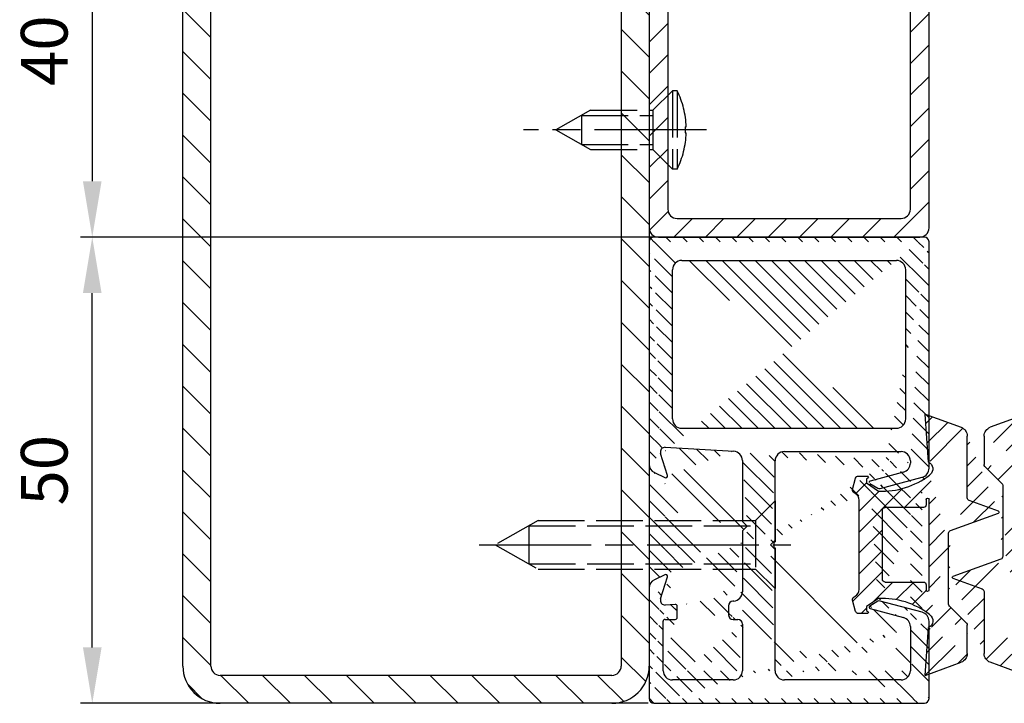
# Model space of a CAD drawing. Units: millimetres. Extents: x 217 to 7957, y -46 to 5380.
# Drawn here: x 7548 to 7654, y 1409 to 1483 of the extents above; entities that cross this region are included whole.
import ezdxf

# ---------------------------------------------------------------- set-up
doc = ezdxf.new("R2010")
doc.units = ezdxf.units.MM
doc.linetypes.add('CENTERLINE', pattern=[30, 12, -1.5, 3, -1.5, 12])
doc.linetypes.add('GEN3', pattern=[6.25, 5, -1.25])
for name, color, linetype in [('centerline-Mittellinie', 92, 'CENTERLINE'), ('dimension-Bemassung', 5, 'Continuous'), ('hatching-Schraffur', 5, 'Continuous'), ('hiddenline-hinterliegendelinie', 6, 'GEN3'), ('outline-Körperkante', 7, 'Continuous')]:
    doc.layers.add(name, color=color, linetype=linetype)
doc.layers.get('0').off()
doc.styles.add('Text_5', font='ARIAL.TTF', dxfattribs={"height": 5})
doc.dimstyles.new('Details', dxfattribs={"dimtxt": 5, "dimasz": 6, "dimexe": 1.25, "dimexo": 0.625, "dimgap": 2, "dimtad": 1, "dimdec": 1, "dimtxsty": 'Text_5', "dimcen": 2.5, "dimadec": 0, "dimazin": 0, "dimtfac": 1, "dimtdec": 1, "dimtmove": 0, "dimatfit": 3, "dimfxl": 0, "dimarcsym": 0})
pattern_1 = [(135, (-590.9093061033714, -245.2203405933461), (-1.122532015133644, -1.122532015133644), [])]

# ---------------------------------------------------------------- blocks, each defined once
blk = doc.blocks.new('GR_Wandanschlussprofil')
at = {"layer": 'hatching-Schraffur'}
h = blk.add_hatch(dxfattribs=at)
h.set_pattern_fill('ANSI31', color=256, scale=10, style=0)
h.set_pattern_definition([(45, (-8.484212896330346, -71.48841328775221), (-0.8838834764831843, 0.8838834764831844), [])])
edge = h.paths.add_edge_path(flags=16)
edge.add_arc((-3.499999999999998, -26.49999999999999), 1, 270, 360)
edge.add_line((-2.499999999999998, -26.49999999999999), (-2.499999999999998, -3.499999999999986))
edge.add_arc((-3.499999999999998, -3.499999999999986), 1, 0, 90)
edge.add_line((-3.499999999999998, -2.499999999999986), (-19.5, -2.499999999999986))
edge.add_arc((-19.5, -3.499999999999986), 1, 90, 180)
edge.add_line((-20.5, -3.499999999999986), (-20.5, -26.49999999999999))
edge.add_arc((-19.5, -26.49999999999999), 1, 180, 270)
edge.add_line((-19.5, -27.49999999999999), (-3.5, -27.49999999999999))
h.paths.add_polyline_path([(-25.24967999999998, -0.5616299999999654), (-25.79618999999997, -1.682129999999958)], flags=16)
edge = h.paths.add_edge_path()
edge.add_arc((-37.64910299999997, -0.9999999999999858), 1, 25.99999999999983, 90)
edge.add_arc((-24.35088999999996, -0.9999999999999858), 1, 90, 154.0000000000002)
edge.add_arc((-41.49999499999996, -9.499999999999986), 0.5, 270, 360)
edge.add_arc((-40.49999499999996, -8.999999999999986), 0.5, 90, 180)
edge.add_arc((-39.53954899999997, -8.999999999999986), 0.5, 3.300000000000088, 90)
edge.add_arc((-38.03705699999998, -8.999999999999986), 1, 183.3000000000001, 270)
edge.add_arc((-39.59653999999998, -2.799999999999997), 0.2, 270, 363.3000000000001)
edge.add_arc((-40.79999499999997, -2.799999999999997), 0.2, 180, 270)
edge.add_arc((-41.19999499999997, -1.699999999999974), 0.2, 0, 90)
edge.add_arc((-36.38356199999998, -1.769809999999964), 0.2, 252.5528100000002, 385.9999999999998)
edge.add_arc((-25.61642999999998, -1.769809999999964), 0.2, 154.0000000000002, 287.4471899999998)
edge.add_arc((-49.49999499999996, -29.49999999999999), 0.5, 180, 270)
edge.add_arc((-49.49999499999996, -0.4999999999999858), 0.5, 90, 180)
edge.add_arc((-38.95914399999998, -1.694089999999974), 0.5, 72.55281200000033, 183.3000000000001)
edge.add_arc((-23.04084999999998, -1.694089999999974), 0.5, 356.6999999999999, 467.4471899999998)
edge.add_arc((-0.4999999999999982, -0.4999999999999858), 0.5, 0, 90)
edge.add_arc((-0.4999999999999982, -29.49999999999999), 0.5, 270, 360)
edge.add_arc((-24, -26.99999999999999), 1, 270, 360)
edge.add_arc((-24, -14.49999999999999), 1, 0, 90)
edge.add_arc((-46.49999499999996, -14.49999999999999), 1, 90, 180)
edge.add_arc((-46.49999499999996, -26.99999999999999), 1, 180, 270)
edge.add_arc((-46.49999499999996, -2.499999999999986), 1, 90, 180)
edge.add_arc((-46.49999499999996, -8.999999999999986), 1, 180, 270)
edge.add_arc((-23.96292999999997, -8.999999999999986), 1, 270, 356.6999999999999)
edge.add_arc((-24.23266999999998, -26.99999999999999), 1, 195.0000000000001, 270)
edge.add_arc((-41.76732199999998, -26.99999999999999), 1, 270, 345)
edge.add_arc((-41.20647699999995, -28.99999999999999), 1, 270, 345)
edge.add_arc((-24.79350999999997, -28.99999999999999), 1, 195.0000000000001, 270)
edge.add_arc((-39.321935, -24.67137999999996), 0.3, 345, 389.9999999999997)
edge.add_arc((-26.30202999999997, -23.71989999999998), 0.14990299, 14.99999999999999, 90)
edge.add_line((-25.19858999999997, -27.25881999999997), (-26.15723999999997, -23.68110999999998))
edge.add_line((-24, -27.99999999999999), (-24.23266999999998, -27.99999999999999))
edge.add_line((-23, -14.49999999999999), (-23, -26.99999999999999))
edge.add_line((-32.49999499999996, -13.49999999999999), (-24, -13.49999999999999))
edge.add_line((-32.99999499999996, -12.99999999999999), (-32.49999499999996, -13.49999999999999))
edge.add_line((-33.49999499999996, -13.49999999999999), (-32.99999499999996, -12.99999999999999))
edge.add_line((-46.49999499999996, -13.49999999999999), (-33.49999499999996, -13.49999999999999))
edge.add_line((-47.49999499999996, -26.99999999999999), (-47.49999499999996, -14.49999999999999))
edge.add_line((-41.76732199999998, -27.99999999999999), (-46.49999499999996, -27.99999999999999))
edge.add_line((-39.84275099999996, -23.68110999999998), (-40.80139699999998, -27.25881999999997))
edge.add_arc((-39.69795599999998, -23.71989999999998), 0.14990299, 29.99999999999973, 165)
edge.add_line((-39.06212699999998, -24.52137999999998), (-39.56813599999998, -23.64494999999998))
edge.add_line((-40.24055199999998, -29.25881999999997), (-39.03215699999998, -24.74902999999996))
edge.add_line((-49.49999499999996, -29.99999999999999), (-41.20647699999995, -29.99999999999999))
edge.add_line((-49.99999499999996, -0.4999999999999858), (-49.99999499999996, -29.49999999999999))
edge.add_line((-37.64910299999997, 1.4210854715202e-14), (-49.49999499999996, 1.4210854715202e-14))
edge.add_line((-36.20380399999999, -1.682129999999958), (-36.75030899999996, -0.5616299999999654))
edge.add_line((-38.80922999999996, -1.217099999999974), (-36.44352799999996, -1.960599999999985))
edge.add_line((-39.39687199999997, -2.788489999999982), (-39.45831499999997, -1.722879999999961))
edge.add_line((-40.79999499999997, -2.999999999999986), (-39.59653999999998, -2.999999999999986))
edge.add_line((-40.99999499999996, -1.699999999999974), (-40.99999499999996, -2.799999999999997))
edge.add_line((-46.49999499999996, -1.499999999999986), (-41.19999499999997, -1.499999999999986))
edge.add_line((-47.49999499999996, -8.999999999999986), (-47.49999499999996, -2.499999999999986))
edge.add_line((-41.49999499999996, -9.999999999999986), (-46.49999499999996, -9.999999999999986))
edge.add_line((-40.99999499999996, -8.999999999999986), (-40.99999499999996, -9.499999999999986))
edge.add_line((-39.53954899999997, -8.499999999999986), (-40.49999499999996, -8.499999999999986))
edge.add_line((-39.03539899999998, -9.057559999999981), (-39.04037799999998, -8.971219999999974))
edge.add_line((-31.49999499999996, -9.999999999999986), (-38.03705699999998, -9.999999999999986))
edge.add_line((-30.99999499999996, -10.49999999999999), (-31.49999499999996, -9.999999999999986))
edge.add_line((-30.49999499999996, -9.999999999999986), (-30.99999499999996, -10.49999999999999))
edge.add_line((-23.96292999999997, -9.999999999999986), (-30.49999499999996, -9.999999999999986))
edge.add_line((-22.54167999999999, -1.722879999999961), (-22.96458999999999, -9.057559999999981))
edge.add_line((-25.55645999999996, -1.960599999999985), (-23.19075999999995, -1.217099999999974))
edge.add_line((-0.4999999999999982, 1.4210854715202e-14), (-24.35088999999996, 1.4210854715202e-14))
edge.add_line((1.77635683940025e-15, -29.49999999999999), (1.77635683940025e-15, -0.4999999999999858))
edge.add_line((-24.79350999999997, -29.99999999999999), (-0.5, -29.99999999999999))
edge.add_line((-26.96782999999999, -24.74902999999996), (-25.75943999999998, -29.25881999999997))
edge.add_arc((-26.67805999999996, -24.67137999999996), 0.3, 150.0000000000003, 195.0000000000001)
edge.add_line((-26.43185, -23.64494999999998), (-26.93785999999997, -24.52137999999998))
at = {"layer": 'outline-Körperkante', "linetype": 'Continuous'}
for p, q in [((-37.64910299999997, 1.4210854715202e-14), (-49.49999499999996, 1.4210854715202e-14)), ((-0.4999999999999982, 1.4210854715202e-14), (-24.35088999999996, 1.4210854715202e-14)), ((-49.99999499999996, -0.4999999999999858), (-49.99999499999996, -29.49999999999999)), ((-36.20380399999999, -1.682129999999958), (-36.75030899999996, -0.5616299999999654)), ((-25.24967999999998, -0.5616299999999654), (-25.79618999999997, -1.682129999999958)), ((-25.24967999999998, -0.5616299999999654), (-25.79618999999997, -1.682129999999958)), ((1.77635683940025e-15, -29.49999999999999), (1.77635683940025e-15, -0.4999999999999858)), ((-46.49999499999996, -1.499999999999986), (-41.19999499999997, -1.499999999999986)), ((-40.99999499999996, -1.699999999999974), (-40.99999499999996, -2.799999999999997)), ((-39.39687199999997, -2.788489999999982), (-39.45831499999997, -1.722879999999961)), ((-38.80922999999996, -1.217099999999974), (-36.44352799999996, -1.960599999999985)), ((-25.55645999999996, -1.960599999999985), (-23.19075999999995, -1.217099999999974)), ((-22.54167999999999, -1.722879999999961), (-22.96458999999999, -9.057559999999981)), ((-47.49999499999996, -8.999999999999986), (-47.49999499999996, -2.499999999999986)), ((-40.79999499999997, -2.999999999999986), (-39.59653999999998, -2.999999999999986)), ((-19.5, -2.499999999999986), (-3.499999999999998, -2.499999999999986)), ((-20.5, -3.499999999999986), (-20.5, -26.49999999999999)), ((-2.499999999999998, -3.499999999999986), (-2.499999999999998, -26.49999999999999)), ((-40.99999499999996, -8.999999999999986), (-40.99999499999996, -9.499999999999986)), ((-39.53954899999997, -8.499999999999986), (-40.49999499999996, -8.499999999999986)), ((-39.03539899999998, -9.057559999999981), (-39.04037799999998, -8.971219999999974)), ((-41.49999499999996, -9.999999999999986), (-46.49999499999996, -9.999999999999986)), ((-31.49999499999996, -9.999999999999986), (-38.03705699999998, -9.999999999999986)), ((-30.99999499999996, -10.49999999999999), (-31.49999499999996, -9.999999999999986)), ((-30.49999499999996, -9.999999999999986), (-30.99999499999996, -10.49999999999999)), ((-23.96292999999997, -9.999999999999986), (-30.49999499999996, -9.999999999999986)), ((-46.49999499999996, -13.49999999999999), (-33.49999499999996, -13.49999999999999)), ((-33.49999499999996, -13.49999999999999), (-32.99999499999996, -12.99999999999999)), ((-32.99999499999996, -12.99999999999999), (-32.49999499999996, -13.49999999999999)), ((-32.49999499999996, -13.49999999999999), (-24, -13.49999999999999)), ((-47.49999499999996, -26.99999999999999), (-47.49999499999996, -14.49999999999999)), ((-23, -14.49999999999999), (-23, -26.99999999999999)), ((-39.84275099999996, -23.68110999999998), (-40.80139699999998, -27.25881999999997)), ((-39.06212699999998, -24.52137999999998), (-39.56813599999998, -23.64494999999998)), ((-26.43185, -23.64494999999998), (-26.93785999999997, -24.52137999999998)), ((-25.19858999999997, -27.25881999999997), (-26.15723999999997, -23.68110999999998)), ((-40.24055199999998, -29.25881999999997), (-39.03215699999998, -24.74902999999996)), ((-26.96782999999999, -24.74902999999996), (-25.75943999999998, -29.25881999999997)), ((-41.76732199999998, -27.99999999999999), (-46.49999499999996, -27.99999999999999)), ((-24, -27.99999999999999), (-24.23266999999998, -27.99999999999999)), ((-19.5, -27.49999999999999), (-3.499999999999998, -27.49999999999999)), ((-49.49999499999996, -29.99999999999999), (-41.20647699999995, -29.99999999999999)), ((-24.79350999999997, -29.99999999999999), (-0.4999999999999982, -29.99999999999999))]:
    blk.add_line(p, q, dxfattribs=at)
for centre, radius, start, end in [((-49.49999499999996, -0.4999999999999858), 0.5, 90, 180), ((-37.64910299999997, -0.9999999999999858), 1, 25.99999999999983, 90), ((-24.35088999999996, -0.9999999999999858), 1, 90, 154.0000000000002), ((-0.4999999999999982, -0.4999999999999858), 0.5, 0, 90), ((-46.49999499999996, -2.499999999999986), 1, 90, 180), ((-41.19999499999997, -1.699999999999974), 0.2, 0, 90), ((-38.95914399999998, -1.694089999999974), 0.5, 72.55281200000033, 183.3000000000001), ((-36.38356199999998, -1.769809999999964), 0.2, 252.5528100000002, 25.99999999999983), ((-25.61642999999998, -1.769809999999964), 0.2, 154.0000000000002, 287.4471899999998), ((-23.04084999999998, -1.694089999999974), 0.5, 356.6999999999999, 107.4471899999998), ((-40.79999499999997, -2.799999999999997), 0.2, 180, 270), ((-39.59653999999998, -2.799999999999997), 0.2, 270, 3.300000000000088), ((-19.5, -3.499999999999986), 1, 90, 180), ((-3.499999999999998, -3.499999999999986), 1, 0, 90), ((-46.49999499999996, -8.999999999999986), 1, 180, 270), ((-41.49999499999996, -9.499999999999986), 0.5, 270, 0), ((-40.49999499999996, -8.999999999999986), 0.5, 90, 180), ((-39.53954899999997, -8.999999999999986), 0.5, 3.300000000000088, 90), ((-38.03705699999998, -8.999999999999986), 1, 183.3000000000001, 270), ((-23.96292999999997, -8.999999999999986), 1, 270, 356.6999999999999), ((-46.49999499999996, -14.49999999999999), 1, 90, 180), ((-24, -14.49999999999999), 1, 0, 90), ((-39.69795599999998, -23.71989999999998), 0.14990299, 29.99999999999973, 165), ((-26.30202999999997, -23.71989999999998), 0.14990299, 14.99999999999999, 90), ((-39.321935, -24.67137999999996), 0.3, 345, 29.99999999999973), ((-26.67805999999996, -24.67137999999996), 0.3, 150.0000000000003, 195.0000000000001), ((-46.49999499999996, -26.99999999999999), 1, 180, 270), ((-41.76732199999998, -26.99999999999999), 1, 270, 345), ((-24.23266999999998, -26.99999999999999), 1, 195.0000000000001, 270), ((-24, -26.99999999999999), 1, 270, 0), ((-19.5, -26.49999999999999), 1, 180, 270), ((-3.499999999999998, -26.49999999999999), 1, 270, 0), ((-49.49999499999996, -29.49999999999999), 0.5, 180, 270), ((-41.20647699999995, -28.99999999999999), 1, 270, 345), ((-24.79350999999997, -28.99999999999999), 1, 195.0000000000001, 270), ((-0.4999999999999982, -29.49999999999999), 0.5, 270, 0)]:
    blk.add_arc(centre, radius, start, end, dxfattribs=at)
blk = doc.blocks.new('403615_Mitteldichtung_LR22B')
at = {"layer": 'hatching-Schraffur'}
h = blk.add_hatch(dxfattribs=at)
h.set_pattern_fill('ANSI31', color=256, scale=0.5, angle=90, style=0)
h.set_pattern_definition(pattern_1)
edge = h.paths.add_edge_path(flags=0)
edge.add_arc((0.5999800977546101, 4.30000277701059), 0.2999999999999999, 180.0002651893691, 270.0002651893691)
edge.add_line((0.5999814862828998, 4.000002777013819), (4.699981486238926, 4.000021753567111))
edge.add_arc((4.699982874767215, 3.70002175357034), 0.2999999999999999, 0.00026518936908814794, 90.00026518936909, ccw=False)
edge.add_line((4.999982874763987, 3.70002314209863), (5.000017125128466, -3.699976857822136))
edge.add_arc((4.700017125131694, -3.699978246350426), 0.2999999999999999, -89.99973481063091, 0.00026518936908814794, ccw=False)
edge.add_line((4.700018513659984, -3.999978246347197), (0.600018513703958, -3.99999722290049))
edge.add_arc((0.6000199022322477, -4.299997222897289), 0.2999999999999999, 90.00026518936907, 180.0002651893691)
edge.add_line((0.3000199022354764, -4.299998611425551), (0.3000224478705604, -4.849998611419679))
edge.add_arc((0.1500224478721748, -4.849999305683824), 0.15, -89.99973481063091, 0.00026518936908814794, ccw=False)
edge.add_arc((0.1500224478721748, -4.849999305683824), 0.15, 180.0002651893691, 270.0002651893691, ccw=False)
edge.add_line((2.244787378913315e-05, -4.849999999947968), (-2.244787424388051e-05, 4.849999999948139))
edge.add_arc((0.1499775521241418, 4.850000694212284), 0.15, 90.00026518936909, 180.0002651893691, ccw=False)
edge.add_arc((0.1499775521241418, 4.850000694212284), 0.15, 0.00026518936908814794, 90.00026518936909, ccw=False)
edge.add_line((0.2999775521225274, 4.850001388476429), (0.2999800977578388, 4.300001388482301))
edge = h.paths.add_edge_path(flags=16)
edge.add_arc((0.5999800977546101, 4.30000277701059), 0.2999999999999999, 180.0002651893691, 270.0002651893691)
edge.add_line((0.5999814862828998, 4.000002777013819), (4.699981486238926, 4.000021753567111))
edge.add_arc((4.699982874767215, 3.70002175357034), 0.2999999999999999, 0.00026518936908814794, 90.00026518936909, ccw=False)
edge.add_line((4.999982874763987, 3.70002314209863), (5.000017125128466, -3.699976857822136))
edge.add_arc((4.700017125131694, -3.699978246350426), 0.2999999999999999, -89.99973481063091, 0.00026518936908814794, ccw=False)
edge.add_line((4.700018513659984, -3.999978246347197), (0.600018513703958, -3.99999722290049))
edge.add_arc((0.6000199022322477, -4.299997222897289), 0.2999999999999999, 90.00026518936907, 180.0002651893691)
edge.add_line((0.3000199022354764, -4.299998611425551), (0.3000224478705604, -4.849998611419679))
edge.add_arc((0.1500224478721748, -4.849999305683824), 0.15, -89.99973481063091, 0.00026518936908814794, ccw=False)
edge.add_arc((0.1500224478721748, -4.849999305683824), 0.15, 180.0002651893691, 270.0002651893691, ccw=False)
edge.add_line((2.244787378913315e-05, -4.849999999947968), (-2.244787424388051e-05, 4.849999999948139))
edge.add_arc((0.1499775521241418, 4.850000694212284), 0.15, 90.00026518936909, 180.0002651893691, ccw=False)
edge.add_arc((0.1499775521241418, 4.850000694212284), 0.15, 0.00026518936908814794, 90.00026518936909, ccw=False)
edge.add_line((0.2999775521225274, 4.850001388476429), (0.2999800977578388, 4.300001388482301))
edge = h.paths.add_edge_path(flags=0)
edge.add_arc((0.5999800977546101, 4.30000277701059), 0.2999999999999999, 180.0002651893691, 270.0002651893691)
edge.add_line((0.5999814862828998, 4.000002777013819), (4.699981486238926, 4.000021753567111))
edge.add_arc((4.699982874767215, 3.70002175357034), 0.2999999999999999, 0.00026518936908814794, 90.00026518936909, ccw=False)
edge.add_line((4.999982874763987, 3.70002314209863), (5.000017125128466, -3.699976857822136))
edge.add_arc((4.700017125131694, -3.699978246350426), 0.2999999999999999, -89.99973481063091, 0.00026518936908814794, ccw=False)
edge.add_line((4.700018513659984, -3.999978246347197), (0.600018513703958, -3.99999722290049))
edge.add_arc((0.6000199022322477, -4.299997222897289), 0.2999999999999999, 90.00026518936907, 180.0002651893691)
edge.add_line((0.3000199022354764, -4.299998611425551), (0.3000224478705604, -4.849998611419679))
edge.add_arc((0.1500224478721748, -4.849999305683824), 0.15, -89.99973481063091, 0.00026518936908814794, ccw=False)
edge.add_arc((0.1500224478721748, -4.849999305683824), 0.15, 180.0002651893691, 270.0002651893691, ccw=False)
edge.add_line((2.244787378913315e-05, -4.849999999947968), (-2.244787424388051e-05, 4.849999999948139))
edge.add_arc((0.1499775521241418, 4.850000694212284), 0.15, 90.00026518936909, 180.0002651893691, ccw=False)
edge.add_arc((0.1499775521241418, 4.850000694212284), 0.15, 0.00026518936908814794, 90.00026518936909, ccw=False)
edge.add_line((0.2999775521225274, 4.850001388476429), (0.2999800977578388, 4.300001388482301))
edge = h.paths.add_edge_path()
edge.add_line((0.399935202008578, 14.0000018512212), (-3.442078468970749, 12.60160309710226))
edge.add_arc((-3.100053976349386, 11.66191205934193), 0.9999999999999999, 110.0002651893728, 180.0002651893691)
edge.add_arc((0.3999622783098857, 8.150001851284102), 0.8084263848714124, 116.3168422108932, 230.0002651902886)
edge.add_line((-0.07390562008106372, 7.494672418257082), (-0.1196813188722672, 7.530708906334851))
edge.add_line((0.04155881298743225, 8.874639813166525), (0.399935202008578, 14.0000018512212))
edge.add_line((-2.09999999997774, -9.719697928289861e-06), (-2.10000579340101, 1.251694706934998))
edge.add_arc((-2.400005793397781, 1.251693318406708), 0.2999999999999999, 0.0002651893691117084, 70.00026518937)
edge.add_arc((-4.400023236303355, 5.020334739685964), 0.2999999999999999, 290.0002651893728, 360.0002651893691)
edge.add_line((-4.100023236306583, 5.020336128214254), (-4.1000539763387, 11.6619074309143))
edge.add_line((-7.441838208663398, 3.59393481810757), (-4.29741588851698, 4.738427428357866))
edge.add_arc((-7.407635759401273, 3.499965714331537), 0.09999999999999999, 110.0002651893728, 250.00026518937)
edge.add_line((-2.297401055191017, 1.533601579544111), (-7.441837338803566, 3.405996293952413))
edge.add_arc((-2.399970490342071, -6.375747039446011), 0.2999999999999999, 315.0002651893682, 360.0002651893691)
edge.add_line((-2.099970490345299, -6.375745650917722), (-2.09999999997774, -9.719697928289861e-06))
edge.add_arc((0.4000377216806328, -8.14999814854157), 0.8080580491379586, 128.1791128245837, 243.6684152741938)
edge.add_line((-4.099946023573807, -11.66194538402068), (-4.099960083174096, -8.62428304517276))
edge.add_arc((-3.799960083177325, -8.62428165664447), 0.2999999999999999, 135.0002651893683, 180.0002651893691)
edge.add_arc((-3.099946023584494, -11.66194075559305), 0.9999999999999999, 180.0002651893691, 250.00026518937)
edge.add_line((0.4000647979822816, -13.99999814847889), (-3.441961817607307, -12.60163495938436))
edge.add_line((0.4000647979822816, -13.99999814847889), (0.04161119590253293, -8.87421374930922))
edge.add_line((-4.012093099368826, -8.412150604128541), (-2.187837474150683, -6.58787809196194))
edge.add_line((-0.09725294739166657, -7.513083867629192), (-0.05583602066121784, -7.480746311662912))
edge.add_arc((5.000064797933119, -13.99997685771171), 8.249999999999917, 87.22119844542527, 127.7948814924577, ccw=False)
edge.add_line((5.400026658309002, -5.759677681696118), (6.700030686295918, -6.629945811709732))
edge.add_line((6.700030686295918, -6.629945811709732), (6.700032537666971, -7.029945811705446))
edge.add_line((6.700032537666971, -7.029945811705446), (6.529322649672167, -7.200657279944281))
edge.add_arc((6.600033655069317, -7.271367630782938), 0.1000000000000089, 135.0002651893605, 270.0002651893574)
edge.add_line((6.60003411791206, -7.371367630781876), (7.573675313746094, -7.371363124354062))
edge.add_arc((7.573673925217767, -7.071363124357332), 0.2999999999999429, 270.0002651893763, 345.0002651893761)
edge.add_line((7.863452032478904, -7.149007496671871), (8.189123727560855, -5.933561681654865))
edge.add_arc((7.88002707981556, -5.850741017852631), 0.3200000000000331, 345.0002651893695, 420.0002651893578)
edge.add_line((8.040025797146427, -5.57361214809616), (7.900025423036482, -5.492783758390331))
edge.add_arc((8.300022216363459, -4.799961583999146), 0.7999999999999967, 180.0002651893694, 240.00026518936988, ccw=False)
edge.add_line((7.500022216372031, -4.799965286741255), (7.499977783466761, 4.80003471315591))
edge.add_arc((8.29997778345821, 4.800038415897916), 0.8000000000000183, 120.00026518936139, 180.000265189362, ccw=False)
edge.add_line((7.899974576793852, 5.492856887547063), (8.039974202681037, 5.573686573212669))
edge.add_arc((7.879972920015173, 5.850813961872262), 0.3200000000000113, 300.000265189386, 375.0002651893743)
edge.add_line((8.189068801088297, 5.933637486933904), (7.863385854814283, 7.149080287203063))
edge.add_arc((7.573608466308224, 7.071433232457776), 0.3000000000000143, 15.00026518937357, 90.00026518937352)
edge.add_line((7.573607077779911, 7.371433232454578), (6.599965881946105, 7.371428726026792))
edge.add_arc((6.599966344788854, 7.271428726027845), 0.1000000000000183, 90.00026518936097, 225.0002651893584)
edge.add_line((6.529255993950187, 7.200717720630692), (6.699967462188965, 7.030007832635889))
edge.add_line((6.699967462188965, 7.030007832635889), (6.699969313560018, 6.630007832640175))
edge.add_line((6.699969313560018, 6.630007832640175), (5.399973341574992, 5.759727668714717))
edge.add_arc((4.999935201959395, 14.00002314198836), 8.250000000000078, 232.2056488862812, 272.77933193331313, ccw=False)
edge.add_arc((-2.380606943960085, 4.49463332530244), 3.784323659102293, 52.09908555372884, 52.78823686332823)
at = {"layer": 'outline-Körperkante'}
for p, q in [((0.399935202008578, 14.0000018512212), (-3.442078468970749, 12.60160309710226)), ((0.04155881298743225, 8.874639813166525), (0.399935202008578, 14.0000018512212)), ((-4.100023236306583, 5.020336128214254), (-4.1000539763387, 11.6619074309143)), ((-0.07390562008106372, 7.494672418257082), (-0.1196813188722672, 7.530708906334851)), ((-7.441838208663398, 3.59393481810757), (-4.29741588851698, 4.738427428357866)), ((2.244787378913315e-05, -4.849999999947968), (-2.244787424388051e-05, 4.849999999948139)), ((0.1499768578599969, 5.000000694210669), (0.1499768578599969, 5.000000694210669)), ((0.2999775521225274, 4.850001388476429), (0.2999800977578388, 4.300001388482301)), ((-2.297401055191017, 1.533601579544111), (-7.441837338803566, 3.405996293952413)), ((0.5999814862828998, 4.000002777013819), (4.699981486238926, 4.000021753567111)), ((5.000017125128466, -3.699976857822136), (4.999982874763987, 3.70002314209863)), ((-2.09999999997774, -9.719697928289861e-06), (-2.10000579340101, 1.251694706934998)), ((-2.099970490345299, -6.375745650917722), (-2.09999999997774, -9.719697928289861e-06)), ((4.700018513659984, -3.999978246347197), (0.600018513703958, -3.99999722290049)), ((0.1500231421363196, -4.999999305682209), (0.1500231421363196, -4.999999305682209)), ((0.3000199022354764, -4.299998611425551), (0.3000224478705604, -4.849998611419679)), ((-4.012093099368826, -8.412150604128541), (-2.187837474150683, -6.58787809196194)), ((-4.099946023573807, -11.66194538402068), (-4.099960083174096, -8.62428304517276)), ((0.4000647979822816, -13.99999814847889), (0.04161119590253293, -8.87421374930922)), ((0.4000647979822816, -13.99999814847889), (-3.441961817607307, -12.60163495938436))]:
    blk.add_line(p, q, dxfattribs=at)
blk.add_lwpolyline([(-0.09725294739166657, -7.513083867629192), (-0.05583602066121784, -7.480746311662912, -0.1789091167000419), (5.400026658309002, -5.759677681696118), (6.700030686295918, -6.629945811709732), (6.700032537666971, -7.029945811705446), (6.529322649672167, -7.200657279944281, 0.6681786379192808), (6.60003411791206, -7.371367630781876), (7.573675313746094, -7.371363124354062, 0.3394542588633754), (7.863452032478904, -7.149007496671871), (8.189123727560855, -5.933561681654865, 0.3394542588633192), (8.040025797146427, -5.57361214809616), (7.900025423036482, -5.492783758390331, -0.2679491924311254), (7.500022216372031, -4.799965286741255), (7.499977783466761, 4.80003471315591, -0.2679491924311254), (7.899974576793852, 5.492856887547063), (8.039974202681037, 5.573686573212669, 0.339454258863319), (8.189068801088297, 5.933637486933904), (7.863385854814283, 7.149080287203063, 0.3394542588633754), (7.573607077779911, 7.371433232454578), (6.599965881946105, 7.371428726026792, 0.6681786379192808), (6.529255993950187, 7.200717720630692), (6.699967462188965, 7.030007832635889), (6.699969313560018, 6.630007832640175), (5.399973341574992, 5.759727668714717, -0.1789091167000403), (-0.05590526884475366, 7.48074579447659, 0.003006998912323197), (-0.09198939972827702, 7.508490537095284)], format="xyb", dxfattribs=at)
for centre, radius, start, end in [((-3.100053976349386, 11.66191205934193), 0.9999999999999999, 110.0002651893728, 180.0002651893691), ((0.3999622783098857, 8.150001851284102), 0.8084263848714124, 116.3168422108932, 230.0002651902886), ((-4.400023236303355, 5.020334739685964), 0.2999999999999999, 290.0002651893728, 0.0002651893691117084), ((0.1499775521241418, 4.850000694212284), 0.15, 90.00026518936907, 180.0002651893691), ((0.1499775521241418, 4.850000694212284), 0.15, 0.0002651893691117084, 90.00026518936907), ((0.5999800977546101, 4.30000277701059), 0.2999999999999999, 180.0002651893691, 270.0002651893691), ((-7.407635759401273, 3.499965714331537), 0.09999999999999999, 110.0002651893728, 250.00026518937), ((4.699982874767215, 3.70002175357034), 0.2999999999999999, 0.0002651893691117084, 90.00026518936907), ((-2.400005793397781, 1.251693318406708), 0.2999999999999999, 0.0002651893691117084, 70.00026518937), ((0.6000199022322477, -4.299997222897289), 0.2999999999999999, 90.00026518936907, 180.0002651893691), ((4.700017125131694, -3.699978246350426), 0.2999999999999999, 270.0002651893691, 0.0002651893691117084), ((0.1500224478721748, -4.849999305683824), 0.15, 180.0002651893691, 270.0002651893691), ((0.1500224478721748, -4.849999305683824), 0.15, 270.0002651893691, 0.0002651893691117084), ((-2.399970490342071, -6.375747039446011), 0.2999999999999999, 315.0002651893682, 0.0002651893691117084), ((-3.799960083177325, -8.62428165664447), 0.2999999999999999, 135.0002651893683, 180.0002651893691), ((0.4000377216806328, -8.14999814854157), 0.8080580491379586, 128.1791128245837, 243.6684152741938), ((-3.099946023584494, -11.66194075559305), 0.9999999999999999, 180.0002651893691, 250.00026518937)]:
    blk.add_arc(centre, radius, start, end, dxfattribs=at)
blk = doc.blocks.new('Rechteckrohr_30_40')
at = {"layer": 'hatching-Schraffur'}
h = blk.add_hatch(dxfattribs=at)
h.set_pattern_fill('ANSI31', color=256, scale=0.75, angle=90, style=0)
h.set_pattern_definition([(135, (0, 0), (-1.683798022700466, -1.683798022700466), [])])
h.paths.add_polyline_path([(0, 1, 0.4142135623730951), (1, 0), (29, 0, 0.4142135623730951), (30, 1), (30, 39, 0.4142135623730951), (29, 40), (1, 40, 0.4142135623730951), (0, 39)])
h.paths.add_polyline_path([(2, 37, -0.4142135623730951), (3, 38), (27, 38, -0.4142135623730951), (28, 37), (28, 3, -0.4142135623730951), (27, 2), (3, 2, -0.4142135623730951), (2, 3)], flags=16)
at = {"layer": 'outline-Körperkante'}
for points in [[(1, 40), (29, 40, -0.414213562373095), (30, 39), (30, 1, -0.414213562373095), (29, 0), (1, 0, -0.414213562373095), (0, 1), (0, 39, -0.414213562373095)], [(3, 38), (27, 38, -0.414213562373095), (28, 37), (28, 3, -0.414213562373095), (27, 2), (3, 2, -0.414213562373095), (2, 3), (2, 37, -0.414213562373095)]]:
    blk.add_lwpolyline(points, format="xyb", close=True, dxfattribs=at)
blk = doc.blocks.new('Grundriss_Mitteldichtung')
at = {"layer": 'hatching-Schraffur'}
h = blk.add_hatch(dxfattribs=at)
h.set_pattern_fill('ANSI31', color=256, scale=0.5, angle=90, style=0)
h.set_pattern_definition(pattern_1)
edge = h.paths.add_edge_path(flags=0)
edge.add_arc((0.5999800977546101, 4.30000277701059), 0.2999999999999999, 180.0002651893691, 270.0002651893691)
edge.add_line((0.5999814862828998, 4.000002777013819), (4.699981486238926, 4.000021753567111))
edge.add_arc((4.699982874767215, 3.70002175357034), 0.2999999999999999, 0.00026518936908814794, 90.00026518936909, ccw=False)
edge.add_line((4.999982874763987, 3.70002314209863), (5.000017125128466, -3.699976857822136))
edge.add_arc((4.700017125131694, -3.699978246350426), 0.2999999999999999, -89.99973481063091, 0.00026518936908814794, ccw=False)
edge.add_line((4.700018513659984, -3.999978246347197), (0.600018513703958, -3.99999722290049))
edge.add_arc((0.6000199022322477, -4.299997222897289), 0.2999999999999999, 90.00026518936907, 180.0002651893691)
edge.add_line((0.3000199022354764, -4.299998611425551), (0.3000224478705604, -4.849998611419679))
edge.add_arc((0.1500224478721748, -4.849999305683824), 0.15, -89.99973481063091, 0.00026518936908814794, ccw=False)
edge.add_arc((0.1500224478721748, -4.849999305683824), 0.15, 180.0002651893691, 270.0002651893691, ccw=False)
edge.add_line((2.244787378913315e-05, -4.849999999947968), (-2.244787424388051e-05, 4.849999999948139))
edge.add_arc((0.1499775521241418, 4.850000694212284), 0.15, 90.00026518936909, 180.0002651893691, ccw=False)
edge.add_arc((0.1499775521241418, 4.850000694212284), 0.15, 0.00026518936908814794, 90.00026518936909, ccw=False)
edge.add_line((0.2999775521225274, 4.850001388476429), (0.2999800977578388, 4.300001388482301))
edge = h.paths.add_edge_path(flags=16)
edge.add_arc((0.5999800977546101, 4.30000277701059), 0.2999999999999999, 180.0002651893691, 270.0002651893691)
edge.add_line((0.5999814862828998, 4.000002777013819), (4.699981486238926, 4.000021753567111))
edge.add_arc((4.699982874767215, 3.70002175357034), 0.2999999999999999, 0.00026518936908814794, 90.00026518936909, ccw=False)
edge.add_line((4.999982874763987, 3.70002314209863), (5.000017125128466, -3.699976857822136))
edge.add_arc((4.700017125131694, -3.699978246350426), 0.2999999999999999, -89.99973481063091, 0.00026518936908814794, ccw=False)
edge.add_line((4.700018513659984, -3.999978246347197), (0.600018513703958, -3.99999722290049))
edge.add_arc((0.6000199022322477, -4.299997222897289), 0.2999999999999999, 90.00026518936907, 180.0002651893691)
edge.add_line((0.3000199022354764, -4.299998611425551), (0.3000224478705604, -4.849998611419679))
edge.add_arc((0.1500224478721748, -4.849999305683824), 0.15, -89.99973481063091, 0.00026518936908814794, ccw=False)
edge.add_arc((0.1500224478721748, -4.849999305683824), 0.15, 180.0002651893691, 270.0002651893691, ccw=False)
edge.add_line((2.244787378913315e-05, -4.849999999947968), (-2.244787424388051e-05, 4.849999999948139))
edge.add_arc((0.1499775521241418, 4.850000694212284), 0.15, 90.00026518936909, 180.0002651893691, ccw=False)
edge.add_arc((0.1499775521241418, 4.850000694212284), 0.15, 0.00026518936908814794, 90.00026518936909, ccw=False)
edge.add_line((0.2999775521225274, 4.850001388476429), (0.2999800977578388, 4.300001388482301))
edge = h.paths.add_edge_path(flags=0)
edge.add_arc((0.5999800977546101, 4.30000277701059), 0.2999999999999999, 180.0002651893691, 270.0002651893691)
edge.add_line((0.5999814862828998, 4.000002777013819), (4.699981486238926, 4.000021753567111))
edge.add_arc((4.699982874767215, 3.70002175357034), 0.2999999999999999, 0.00026518936908814794, 90.00026518936909, ccw=False)
edge.add_line((4.999982874763987, 3.70002314209863), (5.000017125128466, -3.699976857822136))
edge.add_arc((4.700017125131694, -3.699978246350426), 0.2999999999999999, -89.99973481063091, 0.00026518936908814794, ccw=False)
edge.add_line((4.700018513659984, -3.999978246347197), (0.600018513703958, -3.99999722290049))
edge.add_arc((0.6000199022322477, -4.299997222897289), 0.2999999999999999, 90.00026518936907, 180.0002651893691)
edge.add_line((0.3000199022354764, -4.299998611425551), (0.3000224478705604, -4.849998611419679))
edge.add_arc((0.1500224478721748, -4.849999305683824), 0.15, -89.99973481063091, 0.00026518936908814794, ccw=False)
edge.add_arc((0.1500224478721748, -4.849999305683824), 0.15, 180.0002651893691, 270.0002651893691, ccw=False)
edge.add_line((2.244787378913315e-05, -4.849999999947968), (-2.244787424388051e-05, 4.849999999948139))
edge.add_arc((0.1499775521241418, 4.850000694212284), 0.15, 90.00026518936909, 180.0002651893691, ccw=False)
edge.add_arc((0.1499775521241418, 4.850000694212284), 0.15, 0.00026518936908814794, 90.00026518936909, ccw=False)
edge.add_line((0.2999775521225274, 4.850001388476429), (0.2999800977578388, 4.300001388482301))
edge = h.paths.add_edge_path()
edge.add_line((0.399935202008578, 14.0000018512212), (-3.442078468970749, 12.60160309710226))
edge.add_arc((-3.100053976349386, 11.66191205934193), 0.9999999999999999, 110.0002651893728, 180.0002651893691)
edge.add_arc((0.3999622783098857, 8.150001851284102), 0.8084263848714124, 116.3168422108932, 230.0002651902886)
edge.add_line((-0.07390562008106372, 7.494672418257082), (-0.1196813188722672, 7.530708906334851))
edge.add_line((0.04155881298743225, 8.874639813166525), (0.399935202008578, 14.0000018512212))
edge.add_line((-2.09999999997774, -9.719697928289861e-06), (-2.10000579340101, 1.251694706934998))
edge.add_arc((-2.400005793397781, 1.251693318406708), 0.2999999999999999, 0.0002651893691117084, 70.00026518937)
edge.add_arc((-4.400023236303355, 5.020334739685964), 0.2999999999999999, 290.0002651893728, 360.0002651893691)
edge.add_line((-4.100023236306583, 5.020336128214254), (-4.1000539763387, 11.6619074309143))
edge.add_line((-7.441838208663398, 3.59393481810757), (-4.29741588851698, 4.738427428357866))
edge.add_arc((-7.407635759401273, 3.499965714331537), 0.09999999999999999, 110.0002651893728, 250.00026518937)
edge.add_line((-2.297401055191017, 1.533601579544111), (-7.441837338803566, 3.405996293952413))
edge.add_arc((-2.399970490342071, -6.375747039446011), 0.2999999999999999, 315.0002651893682, 360.0002651893691)
edge.add_line((-2.099970490345299, -6.375745650917722), (-2.09999999997774, -9.719697928289861e-06))
edge.add_arc((0.4000377216806328, -8.14999814854157), 0.8080580491379586, 128.1791128245837, 243.6684152741938)
edge.add_line((-4.099946023573807, -11.66194538402068), (-4.099960083174096, -8.62428304517276))
edge.add_arc((-3.799960083177325, -8.62428165664447), 0.2999999999999999, 135.0002651893683, 180.0002651893691)
edge.add_arc((-3.099946023584494, -11.66194075559305), 0.9999999999999999, 180.0002651893691, 250.00026518937)
edge.add_line((0.4000647979822816, -13.99999814847889), (-3.441961817607307, -12.60163495938436))
edge.add_line((0.4000647979822816, -13.99999814847889), (0.04161119590253293, -8.87421374930922))
edge.add_line((-4.012093099368826, -8.412150604128541), (-2.187837474150683, -6.58787809196194))
edge.add_line((-0.09725294739166657, -7.513083867629192), (-0.05583602066121784, -7.480746311662912))
edge.add_arc((5.000064797933119, -13.99997685771171), 8.249999999999917, 87.22119844542527, 127.7948814924577, ccw=False)
edge.add_line((5.400026658309002, -5.759677681696118), (6.700030686295918, -6.629945811709732))
edge.add_line((6.700030686295918, -6.629945811709732), (6.700032537666971, -7.029945811705446))
edge.add_line((6.700032537666971, -7.029945811705446), (6.529322649672167, -7.200657279944281))
edge.add_arc((6.600033655069317, -7.271367630782938), 0.1000000000000089, 135.0002651893605, 270.0002651893574)
edge.add_line((6.60003411791206, -7.371367630781876), (7.573675313746094, -7.371363124354062))
edge.add_arc((7.573673925217767, -7.071363124357332), 0.2999999999999429, 270.0002651893763, 345.0002651893761)
edge.add_line((7.863452032478904, -7.149007496671871), (8.189123727560855, -5.933561681654865))
edge.add_arc((7.88002707981556, -5.850741017852631), 0.3200000000000331, 345.0002651893695, 420.0002651893578)
edge.add_line((8.040025797146427, -5.57361214809616), (7.900025423036482, -5.492783758390331))
edge.add_arc((8.300022216363459, -4.799961583999146), 0.7999999999999967, 180.0002651893694, 240.00026518936988, ccw=False)
edge.add_line((7.500022216372031, -4.799965286741255), (7.499977783466761, 4.80003471315591))
edge.add_arc((8.29997778345821, 4.800038415897916), 0.8000000000000183, 120.00026518936139, 180.000265189362, ccw=False)
edge.add_line((7.899974576793852, 5.492856887547063), (8.039974202681037, 5.573686573212669))
edge.add_arc((7.879972920015173, 5.850813961872262), 0.3200000000000113, 300.000265189386, 375.0002651893743)
edge.add_line((8.189068801088297, 5.933637486933904), (7.863385854814283, 7.149080287203063))
edge.add_arc((7.573608466308224, 7.071433232457776), 0.3000000000000143, 15.00026518937357, 90.00026518937352)
edge.add_line((7.573607077779911, 7.371433232454578), (6.599965881946105, 7.371428726026792))
edge.add_arc((6.599966344788854, 7.271428726027845), 0.1000000000000183, 90.00026518936097, 225.0002651893584)
edge.add_line((6.529255993950187, 7.200717720630692), (6.699967462188965, 7.030007832635889))
edge.add_line((6.699967462188965, 7.030007832635889), (6.699969313560018, 6.630007832640175))
edge.add_line((6.699969313560018, 6.630007832640175), (5.399973341574992, 5.759727668714717))
edge.add_arc((4.999935201959395, 14.00002314198836), 8.250000000000078, 232.2056488862812, 272.77933193331313, ccw=False)
edge.add_arc((-2.380606943960085, 4.49463332530244), 3.784323659102293, 52.09908555372884, 52.78823686332823)
at = {"layer": 'outline-Körperkante'}
for p, q in [((0.399935202008578, 14.0000018512212), (-3.442078468970749, 12.60160309710226)), ((0.04155881298743225, 8.874639813166525), (0.399935202008578, 14.0000018512212)), ((-4.100023236306583, 5.020336128214254), (-4.1000539763387, 11.6619074309143)), ((-0.07390562008106372, 7.494672418257082), (-0.1196813188722672, 7.530708906334851)), ((-7.441838208663398, 3.59393481810757), (-4.29741588851698, 4.738427428357866)), ((2.244787378913315e-05, -4.849999999947968), (-2.244787424388051e-05, 4.849999999948139)), ((0.1499768578599969, 5.000000694210669), (0.1499768578599969, 5.000000694210669)), ((0.2999775521225274, 4.850001388476429), (0.2999800977578388, 4.300001388482301)), ((-2.297401055191017, 1.533601579544111), (-7.441837338803566, 3.405996293952413)), ((0.5999814862828998, 4.000002777013819), (4.699981486238926, 4.000021753567111)), ((5.000017125128466, -3.699976857822136), (4.999982874763987, 3.70002314209863)), ((-2.09999999997774, -9.719697928289861e-06), (-2.10000579340101, 1.251694706934998)), ((-2.099970490345299, -6.375745650917722), (-2.09999999997774, -9.719697928289861e-06)), ((4.700018513659984, -3.999978246347197), (0.600018513703958, -3.99999722290049)), ((0.1500231421363196, -4.999999305682209), (0.1500231421363196, -4.999999305682209)), ((0.3000199022354764, -4.299998611425551), (0.3000224478705604, -4.849998611419679)), ((-4.012093099368826, -8.412150604128541), (-2.187837474150683, -6.58787809196194)), ((-4.099946023573807, -11.66194538402068), (-4.099960083174096, -8.62428304517276)), ((0.4000647979822816, -13.99999814847889), (0.04161119590253293, -8.87421374930922)), ((0.4000647979822816, -13.99999814847889), (-3.441961817607307, -12.60163495938436))]:
    blk.add_line(p, q, dxfattribs=at)
blk.add_lwpolyline([(-0.09725294739166657, -7.513083867629192), (-0.05583602066121784, -7.480746311662912, -0.1789091167000419), (5.400026658309002, -5.759677681696118), (6.700030686295918, -6.629945811709732), (6.700032537666971, -7.029945811705446), (6.529322649672167, -7.200657279944281, 0.6681786379192808), (6.60003411791206, -7.371367630781876), (7.573675313746094, -7.371363124354062, 0.3394542588633754), (7.863452032478904, -7.149007496671871), (8.189123727560855, -5.933561681654865, 0.3394542588633192), (8.040025797146427, -5.57361214809616), (7.900025423036482, -5.492783758390331, -0.2679491924311254), (7.500022216372031, -4.799965286741255), (7.499977783466761, 4.80003471315591, -0.2679491924311254), (7.899974576793852, 5.492856887547063), (8.039974202681037, 5.573686573212669, 0.339454258863319), (8.189068801088297, 5.933637486933904), (7.863385854814283, 7.149080287203063, 0.3394542588633754), (7.573607077779911, 7.371433232454578), (6.599965881946105, 7.371428726026792, 0.6681786379192808), (6.529255993950187, 7.200717720630692), (6.699967462188965, 7.030007832635889), (6.699969313560018, 6.630007832640175), (5.399973341574992, 5.759727668714717, -0.1789091167000403), (-0.05590526884475366, 7.48074579447659, 0.003006998912323197), (-0.09198939972827702, 7.508490537095284)], format="xyb", dxfattribs=at)
for centre, radius, start, end in [((-3.100053976349386, 11.66191205934193), 0.9999999999999999, 110.0002651893728, 180.0002651893691), ((0.3999622783098857, 8.150001851284102), 0.8084263848714124, 116.3168422108932, 230.0002651902886), ((-4.400023236303355, 5.020334739685964), 0.2999999999999999, 290.0002651893728, 0.0002651893691117084), ((0.1499775521241418, 4.850000694212284), 0.15, 90.00026518936907, 180.0002651893691), ((0.1499775521241418, 4.850000694212284), 0.15, 0.0002651893691117084, 90.00026518936907), ((0.5999800977546101, 4.30000277701059), 0.2999999999999999, 180.0002651893691, 270.0002651893691), ((-7.407635759401273, 3.499965714331537), 0.09999999999999999, 110.0002651893728, 250.00026518937), ((4.699982874767215, 3.70002175357034), 0.2999999999999999, 0.0002651893691117084, 90.00026518936907), ((-2.400005793397781, 1.251693318406708), 0.2999999999999999, 0.0002651893691117084, 70.00026518937), ((0.6000199022322477, -4.299997222897289), 0.2999999999999999, 90.00026518936907, 180.0002651893691), ((4.700017125131694, -3.699978246350426), 0.2999999999999999, 270.0002651893691, 0.0002651893691117084), ((0.1500224478721748, -4.849999305683824), 0.15, 180.0002651893691, 270.0002651893691), ((0.1500224478721748, -4.849999305683824), 0.15, 270.0002651893691, 0.0002651893691117084), ((-2.399970490342071, -6.375747039446011), 0.2999999999999999, 315.0002651893682, 0.0002651893691117084), ((-3.799960083177325, -8.62428165664447), 0.2999999999999999, 135.0002651893683, 180.0002651893691), ((0.4000377216806328, -8.14999814854157), 0.8080580491379586, 128.1791128245837, 243.6684152741938), ((-3.099946023584494, -11.66194075559305), 0.9999999999999999, 180.0002651893691, 250.00026518937)]:
    blk.add_arc(centre, radius, start, end, dxfattribs=at)
blk = doc.blocks.new('*D159')
at = {"layer": 'dimension-Bemassung', "color": 0, "lineweight": -2}
for p, q in [((7615.742893798342, 1459.190102424051), (7554.907366934713, 1459.190102424051)), ((7556.157366934713, 1415.190107424051), (7556.157366934713, 1453.190102424051)), ((7615.742893798342, 1409.190107424051), (7554.907366934713, 1409.190107424051))]:
    blk.add_line(p, q, dxfattribs=at)
at = {"layer": 'dimension-Bemassung', "color": 0}
for points in [[(7555.157366934713, 1453.190102424051), (7557.157366934713, 1453.190102424051), (7556.157366934713, 1459.190102424051)], [(7555.157366934713, 1415.190107424051), (7557.157366934713, 1415.190107424051), (7556.157366934713, 1409.190107424051)]]:
    blk.add_solid(points, dxfattribs=at)
at = {"layer": 'dimension-Bemassung', "color": 0, "insert": (7551.657366934713, 1434.190104924053), "char_height": 5, "attachment_point": 5, "rotation": 90}
blk.add_mtext('50', dxfattribs=at)
blk = doc.blocks.new('*D158')
at = {"layer": 'dimension-Bemassung', "color": 0, "lineweight": -2}
for p, q in [((7616.242893798342, 1499.190102424051), (7554.907366934711, 1499.190102424051)), ((7556.157366934711, 1493.190102424051), (7556.157366934711, 1465.190102424051)), ((7616.367893798342, 1459.190102424051), (7554.907366934711, 1459.190102424051))]:
    blk.add_line(p, q, dxfattribs=at)
at = {"layer": 'dimension-Bemassung', "color": 0}
for points in [[(7555.157366934711, 1493.190102424051), (7557.157366934711, 1493.190102424051), (7556.157366934711, 1499.190102424051)], [(7555.157366934711, 1465.190102424051), (7557.157366934711, 1465.190102424051), (7556.157366934711, 1459.190102424051)]]:
    blk.add_solid(points, dxfattribs=at)
at = {"layer": 'dimension-Bemassung', "color": 0, "insert": (7551.657366934711, 1479.190102424047), "char_height": 5, "attachment_point": 5, "rotation": 90}
blk.add_mtext('40', dxfattribs=at)
blk = doc.blocks.new('Senkschraube_5x30')
at = {"layer": 'centerline-Mittellinie'}
blk.add_line((-2.982360326298042e-15, -31.72729343739774), (-2.982360326298042e-15, 1.682192541719246), dxfattribs=at)
at = {"layer": 'hiddenline-hinterliegendelinie'}
for p, q in [((-0.3299999999999264, 0.002922786537595368), (-4.699999999999907, 0.002922786537595368)), ((-2.599999999999998, -2.097077213462399), (-4.699999999999907, 0.002922786537595368)), ((-0.3299999999999264, -0.1213439044712463), (-0.3299999999999264, 0.002922786537595368)), ((4.699999999999912, 0.002922786537595368), (0.3299999999999281, 0.002922786537595368)), ((0.3299999999999281, -0.1213439044712463), (0.3299999999999281, 0.002922786537595368)), ((2.600000000000002, -2.097077213462399), (4.699999999999912, 0.002922786537595368)), ((0.3299999999999281, -0.1213439044712463), (-0.3299999999999264, -0.1213439044712463)), ((-2.600000000000002, -25.41612483250981), (-2.599999999999998, -2.097077213462399)), ((2.600000000000002, -2.097077213462399), (-2.599999999999998, -2.097077213462399)), ((-2.050000000000275, -26.38517245155742), (-2.050000000000271, -2.097077213462399)), ((2.050000000000272, -26.38517245155742), (2.050000000000275, -2.097077213462399)), ((2.599999999999999, -25.41612483250981), (2.600000000000002, -2.097077213462399)), ((-2.664535259100376e-15, -29.9970772134624), (-2.600000000000002, -25.41612483250981)), ((2.050000000000272, -26.38517245155742), (-2.050000000000275, -26.38517245155742)), ((2.599999999999999, -25.41612483250981), (-2.664535259100376e-15, -29.9970772134624))]:
    blk.add_line(p, q, dxfattribs=at)

msp = doc.modelspace()

# ---------------------------------------------------------------- hatches: boundary and pattern name
at = {"layer": 'hatching-Schraffur'}
h = msp.add_hatch(dxfattribs=at)
h.set_pattern_fill('ANSI31', color=256, style=0)
h.set_pattern_definition([(135, (14891.1664076075, 219.9719342670141), (2.245064030267288, 2.245064030267288), [])])
edge = h.paths.add_edge_path(flags=16)
edge.add_arc((7611.867893798342, 1495.190102424051), 1, 0, 90)
edge.add_line((7611.867893798342, 1496.190102424051), (7569.867893798342, 1496.190102424051))
edge.add_arc((7569.867893798342, 1495.190102424051), 1, 90, 180)
edge.add_line((7568.867893798342, 1495.190102424051), (7568.867893798342, 1413.190107424051))
edge.add_arc((7569.867893798342, 1413.190107424051), 1, 180, 270)
edge.add_line((7569.867893798342, 1412.190107424051), (7611.867893798342, 1412.190107424051))
edge.add_arc((7611.867893798342, 1413.190107424051), 1, 270, 360)
edge.add_line((7612.867893798342, 1413.190107424051), (7612.867893798342, 1495.190102424051))
edge = h.paths.add_edge_path()
edge.add_arc((7611.867893798342, 1495.190102424051), 4, 0, 90)
edge.add_line((7611.867893798342, 1499.190102424051), (7569.867893798342, 1499.190102424051))
edge.add_arc((7569.867893798342, 1495.190102424051), 4, 90, 180)
edge.add_line((7565.867893798342, 1495.190102424051), (7565.867893798342, 1413.190107424051))
edge.add_arc((7569.867893798342, 1413.190107424051), 4, 180, 270)
edge.add_line((7569.867893798342, 1409.190107424051), (7611.867893798339, 1409.190107424051))
edge.add_arc((7611.867893798339, 1413.190107424051), 4, 270, 360)
edge.add_line((7615.867893798339, 1413.190107424051), (7615.867893798342, 1495.190102424051))

# ---------------------------------------------------------------- linework, layer by layer
at = {"layer": 'centerline-Mittellinie'}
msp.add_line((7622.010723103504, 1470.690102424049), (7602.402553496049, 1470.690102424049), dxfattribs=at)
at = {"layer": 'hiddenline-hinterliegendelinie'}
for p, q in [((7616.26789379834, 1472.790102424047), (7618.367893798342, 1474.890102424049)), ((7618.367893798342, 1474.890102424049), (7618.367893798342, 1466.490102424052)), ((7618.867893798342, 1474.890102424049), (7618.367893798342, 1474.890102424049)), ((7618.867893798342, 1474.890102424049), (7618.867893798342, 1466.490102424052)), ((7609.567893798343, 1472.790102424047), (7605.867893798342, 1470.690102424049)), ((7609.567893798343, 1472.790102424047), (7616.26789379834, 1472.790102424047)), ((7616.26789379834, 1472.790102424047), (7616.26789379834, 1468.59010242405)), ((7608.598846179295, 1472.240102424052), (7608.598846179295, 1469.140102424049)), ((7608.598846179295, 1472.240102424052), (7616.26789379834, 1472.240102424052)), ((7605.867893798342, 1470.690102424049), (7609.567893798343, 1468.59010242405)), ((7619.716743641231, 1471.02010242405), (7619.841010332242, 1471.02010242405)), ((7619.716743641231, 1471.02010242405), (7619.716743641231, 1470.360102424047)), ((7619.716743641231, 1470.360102424047), (7619.841010332242, 1470.360102424047)), ((7608.598846179295, 1469.140102424049), (7616.26789379834, 1469.140102424049)), ((7609.567893798343, 1468.59010242405), (7616.26789379834, 1468.59010242405)), ((7616.26789379834, 1468.59010242405), (7618.367893798342, 1466.490102424052)), ((7618.867893798342, 1466.490102424052), (7618.367893798342, 1466.490102424052))]:
    msp.add_line(p, q, dxfattribs=at)
for start, end in [(1.990674923871861, 26.23828254433984), (333.7617174556601, 358.0093250761282)]:
    msp.add_arc((7610.346743641236, 1470.690102424049), 9.5, start, end, dxfattribs=at)
at = {"layer": 'outline-Körperkante'}
for p, q in [((7565.867893798342, 1413.190107424051), (7565.867893798342, 1495.190102424051)), ((7568.867893798342, 1413.190107424051), (7568.867893798342, 1495.190102424051)), ((7612.867893798342, 1495.190102424051), (7612.867893798342, 1413.190107424051)), ((7615.867893798342, 1495.190102424051), (7615.867893798339, 1413.190107424051)), ((7611.867893798342, 1412.190107424051), (7569.867893798342, 1412.190107424051)), ((7611.867893798339, 1409.190107424051), (7569.867893798342, 1409.190107424051))]:
    msp.add_line(p, q, dxfattribs=at)
for centre, radius, start, end in [((7569.867893798342, 1413.190107424051), 4, 180, 270), ((7569.867893798342, 1413.190107424051), 1, 180, 270), ((7611.867893798339, 1413.190107424051), 4, 270, 0), ((7611.867893798342, 1413.190107424051), 1, 270, 0)]:
    msp.add_arc(centre, radius, start, end, dxfattribs=at)

# ---------------------------------------------------------------- block references
at = {"rotation": 90}
msp.add_blockref('GR_Wandanschlussprofil', (7615.867893798342, 1459.190102424051), dxfattribs=at)
at = {"xscale": -1}
msp.add_blockref('403615_Mitteldichtung_LR22B', (7645.867893798342, 1426.190107924051), dxfattribs=at)
at = {"xscale": -1, "rotation": 270}
msp.add_blockref('Senkschraube_5x30', (7629.364971011804, 1426.190107424053), dxfattribs=at)
at = {"layer": 'outline-Körperkante', "xscale": -1}
msp.add_blockref('Rechteckrohr_30_40', (7645.867893798342, 1459.190102424051), dxfattribs=at)
at = {"layer": 'outline-Körperkante', "xscale": -1, "rotation": 180}
msp.add_blockref('Grundriss_Mitteldichtung', (7655.875535351144, 1426.190098204353), dxfattribs=at)

# ---------------------------------------------------------------- dimensions: what is measured, and where the dimension line sits
at = {"layer": 'dimension-Bemassung'}
for base, p1, p2, picture, middle in [((7556.157366934711, 1459.190102424051), (7616.867893798342, 1499.190102424051), (7616.992893798342, 1459.190102424051), '*D158', (7556.157366934711, 1479.190102424047)), ((7556.157366934713, 1459.190102424051), (7616.367893798342, 1409.190107424051), (7616.367893798342, 1459.190102424051), '*D159', (7556.157366934713, 1434.190104924053))]:
    dim = msp.add_linear_dim(base=base, p1=p1, p2=p2, angle=90, dimstyle='Details', dxfattribs=at)
    dim.commit()
    dim.dimension.update_dxf_attribs({"geometry": picture, "text_midpoint": middle, "dimtype": 160})

doc.saveas('drawing.dxf')
